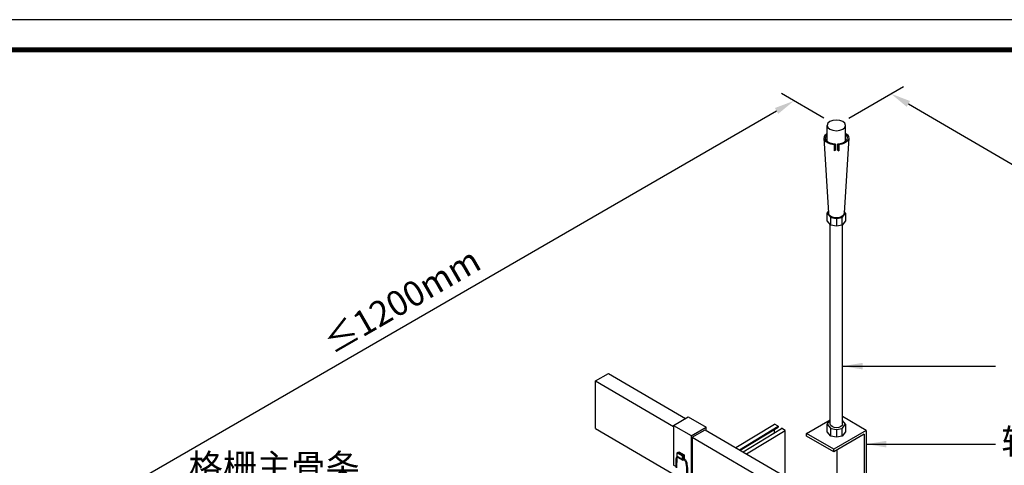
# Model space of a CAD drawing. Units: millimetres. Extents: x -9757 to 88096, y -17837 to 9097.
# Drawn here: x 24927 to 25711, y -6940 to -6586 of the extents above; entities that cross this region are included whole.
import ezdxf
from ezdxf.enums import TextEntityAlignment as Align

# ---------------------------------------------------------------- set-up
doc = ezdxf.new("R2010")
doc.units = ezdxf.units.MM
doc.header["$LTSCALE"] = 1000
doc.layers.get('Defpoints').update_dxf_attribs({"color": 1})
for name, color, linetype in [('00铝单板', 3, 'Continuous'), ('01主龙骨', 190, 'Continuous'), ('04吊杆', 55, 'Continuous'), ('05吊件', 6, 'Continuous'), ('dim', 4, 'Continuous'), ('mark', 3, 'Continuous'), ('PP文本', 30, 'Continuous')]:
    doc.layers.add(name, color=color, linetype=linetype)
doc.styles.add('HZ', font='txt')
doc.styles.get("Standard").update_dxf_attribs({"font": 'romans.shx', "width": 0.7})
doc.dimstyles.new('UNIT2X8', dxfattribs={"dimscale": 8, "dimtxt": 2.5, "dimasz": 2, "dimexe": 1.25, "dimexo": 1.25, "dimgap": 1, "dimtad": 1, "dimdec": 1, "dimdsep": 46, "dimtxsty": 'Standard', "dimcen": 0, "dimclrd": 256, "dimclre": 256, "dimclrt": 7, "dimadec": 1, "dimazin": 0, "dimtfac": 0.68, "dimtdec": 1, "dimtofl": 0, "dimtmove": 0, "dimatfit": 3, "dimfxl": 1, "dimtolj": 1, "dimtzin": 0, "dimarcsym": 0})

# ---------------------------------------------------------------- blocks, each defined once
blk = doc.blocks.new('*D124')
at = {"layer": 'Defpoints', "color": 0, "ltscale": 8.4}
for p in [(25577.01, -6669.68), (26022.67, -6878.81), (25979.15, -6903.94)]:
    blk.add_point(p, dxfattribs=at)
at = {"layer": 'dim', "lineweight": -2, "ltscale": 8.4}
for p, q in [((25586.99, -6663.92), (25630.51, -6638.79)), ((25634.36, -6652.61), (26008.84, -6870.76)), ((25989.12, -6898.18), (26032.65, -6873.05))]:
    blk.add_line(p, q, dxfattribs=at)
at = {"layer": 'dim', "ltscale": 8.4}
for points in [[(25635.7, -6650.3), (25633.01, -6654.91), (25620.53, -6644.55)], [(26010.19, -6868.45), (26007.5, -6873.06), (26022.67, -6878.81)]]:
    blk.add_solid(points, dxfattribs=at)
at = {"layer": 'dim', "color": 7, "ltscale": 8.4, "insert": (25830.97, -6745.6), "char_height": 20, "attachment_point": 5, "rotation": 329.77817}
blk.add_mtext('\\A1;{\\fSimSun|b0|i0|c134|p6;≤\\Fromans.shx|c1;1200mm}', dxfattribs=at)
blk = doc.blocks.new('*D125')
at = {"layer": 'Defpoints', "color": 0, "ltscale": 8.4}
for p in [(25543.21, -6650.17), (25577.01, -6669.68), (24970.79, -7019.68)]:
    blk.add_point(p, dxfattribs=at)
at = {"layer": 'dim', "lineweight": -2, "ltscale": 8.4}
for p, q in [((25567.01, -6663.91), (25533.21, -6644.4)), ((24950.85, -6992.17), (25529.36, -6658.17)), ((24960.79, -7013.91), (24927, -6994.4))]:
    blk.add_line(p, q, dxfattribs=at)
at = {"layer": 'dim', "ltscale": 8.4}
for points in [[(25528.02, -6655.86), (25530.69, -6660.48), (25543.21, -6650.17)], [(24949.52, -6989.86), (24952.19, -6994.48), (24937, -7000.17)]]:
    blk.add_solid(points, dxfattribs=at)
at = {"layer": 'dim', "color": 7, "ltscale": 8.4, "insert": (25230.8, -6809.05), "char_height": 20, "attachment_point": 5, "rotation": 30}
blk.add_mtext('\\A1;{\\fSimSun|b0|i0|c134|p6;≤\\Fromans.shx|c1;1200mm}', dxfattribs=at)
blk = doc.blocks.new('奥铝A4')
at = {"layer": 'mark', "ltscale": 6}
blk.add_lwpolyline([(0, 0), (275.381, 0), (275.381, 200.286), (0, 200.286)], close=True, dxfattribs=at)
at = {"layer": 'mark', "color": 1, "const_width": 0.5}
blk.add_lwpolyline([(6, 3), (272.381, 3), (272.381, 197.286), (6, 197.286)], close=True, dxfattribs=at)
at = {"layer": 'PP文本', "color": 7, "style": 'HZ'}
for tag, p in [('工程项目', (199.106, 20.924)), ('安装节点图', (251.824, 20.924)), ('客户名称', (243.96, 15.424))]:
    blk.add_attdef(tag, p, '', height=2.5, dxfattribs=at)
for tag, p in [('绘设', (205.018, 15.424)), ('1', (238.532, 4.439)), ('1', (261.1, 4.439))]:
    blk.add_attdef(tag, text='', height=2.5, dxfattribs=at).set_placement(p, align=Align.CENTER)
at = {"layer": 'PP文本', "color": 7, "style": 'HZ', "width": 0.773494}
blk.add_attdef('2011-05-22', text='', height=2.5, dxfattribs=at).set_placement((213.259, 15.119), (226.638, 15.119), align=Align.FIT)
blk = doc.blocks.new('A4图框')
blk.add_blockref('奥铝A4', (0, 0))

msp = doc.modelspace()

# ---------------------------------------------------------------- linework, layer by layer
at = {"layer": '00铝单板', "ltscale": 48}
for p, q in [((25496.9, -6926.15), (25527.67, -6907.52, -6.28)), ((25530.5, -6909.16), (25527.67, -6907.52, -6.28)), ((25499.72, -6927.79), (25530.5, -6909.16, -3.97)), ((25500.32, -6928.14), (25530.5, -6909.86, -4.47)), ((25502.65, -6929.5), (25533.37, -6910.8, -2.31)), ((25505.41, -6931.1), (25536.14, -6912.4)), ((25527.67, -6914.27), (25527.67, -6911.58, -6.28)), ((25536.14, -6912.4), (25533.31, -6910.76)), ((25536.14, -6949), (25536.14, -6912.4))]:
    msp.add_line(p, q, dxfattribs=at)
at = {"layer": '00铝单板', "ltscale": 48, "extrusion": (0.707107, 0.408248, -0.57735)}
msp.add_line((25530.5, -6909.16), (25530.5, -6909.86, -6.78), dxfattribs=at)
at = {"layer": '01主龙骨', "ltscale": 48}
for p, q in [((25385.07, -6873.06), (25395.46, -6867.06)), ((25395.46, -6867.06), (25456.93, -6902.87)), ((25385.07, -6873.06), (25447.24, -6909.28)), ((25385.07, -6911.06), (25385.07, -6873.06)), ((25385.07, -6911.06), (25447.24, -6947.28)), ((25472.49, -6911.93), (25560.12, -6962.97)), ((25462.09, -6917.93), (25560.12, -6975.03))]:
    msp.add_line(p, q, dxfattribs=at)
at = {"layer": '04吊杆', "ltscale": 60}
for p, q in [((25569.66, -6682.23), (25569.66, -6669.68)), ((25584.36, -6682.23), (25584.36, -6669.68)), ((25570.88, -6739.68), (25567.21, -6679.68)), ((25586.81, -6679.68), (25583.13, -6739.68)), ((25576.18, -6684.61), (25575.1, -6685.23)), ((25575.1, -6685.23), (25575.1, -6689.95)), ((25576.18, -6684.61), (25576.18, -6689.33)), ((25577.83, -6684.61), (25577.83, -6689.33)), ((25577.83, -6684.61), (25578.91, -6685.23)), ((25578.91, -6685.23), (25578.91, -6689.95)), ((25576.18, -6689.33), (25575.1, -6689.95)), ((25577.83, -6689.33), (25578.91, -6689.95)), ((25569.66, -6739.68), (25570.8, -6738.33)), ((25569.66, -6739.68), (25572.5, -6743.03)), ((25569.66, -6745.68), (25569.66, -6739.68)), ((25572.5, -6749.03), (25572.5, -6743.03)), ((25572.5, -6743.03), (25577.01, -6743.92)), ((25577.01, -6743.92), (25581.52, -6743.03)), ((25581.52, -6743.03), (25584.36, -6739.68)), ((25581.52, -6749.03), (25581.52, -6743.03)), ((25584.36, -6739.68), (25583.21, -6738.33)), ((25584.36, -6739.68), (25584.36, -6745.68)), ((25572.5, -6749.03), (25569.66, -6745.68)), ((25572.11, -6907.46), (25572.11, -6748.57)), ((25577.01, -6749.92), (25572.5, -6749.03)), ((25577.01, -6743.92), (25577.01, -6749.92)), ((25581.52, -6749.03), (25577.01, -6749.92)), ((25584.36, -6745.68), (25581.52, -6749.03)), ((25581.91, -6907.46), (25581.91, -6748.57))]:
    msp.add_line(p, q, dxfattribs=at)
at = {"layer": '04吊杆', "ltscale": 6}
for p, q in [((25553.19, -6914.93), (25572.11, -6904.01)), ((25569.66, -6907.56), (25572.11, -6904.67)), ((25569.66, -6907.56), (25572.5, -6910.91)), ((25569.66, -6913.56), (25569.66, -6907.56)), ((25581.52, -6910.91), (25584.36, -6907.56)), ((25600.82, -6912.43), (25581.91, -6901.51)), ((25584.36, -6907.56), (25581.91, -6904.67)), ((25584.36, -6907.56), (25584.36, -6913.56)), ((25574.84, -6927.43), (25553.19, -6914.93)), ((25553.19, -6916.93), (25553.19, -6914.93)), ((25572.5, -6916.91), (25569.66, -6913.56)), ((25572.5, -6916.91), (25572.5, -6910.91)), ((25572.5, -6910.91), (25577.01, -6911.8)), ((25600.82, -6912.43), (25574.84, -6927.43)), ((25599.09, -6915.43), (25574.84, -6929.43)), ((25577.01, -6911.8), (25581.52, -6910.91)), ((25577.01, -6911.8), (25577.01, -6917.8)), ((25581.52, -6916.91), (25581.52, -6910.91)), ((25584.36, -6913.56), (25581.52, -6916.91)), ((25599.09, -6915.43), (25599.09, -6985.77)), ((25600.82, -6912.43), (25600.82, -6986.77)), ((25574.84, -6929.43), (25553.19, -6916.93)), ((25577.01, -6917.8), (25572.5, -6916.91)), ((25581.52, -6916.91), (25577.01, -6917.8)), ((25574.84, -6929.43), (25574.84, -6927.43)), ((25577.44, -6927.93), (25577.44, -6953.72))]:
    msp.add_line(p, q, dxfattribs=at)
at = {"layer": '04吊杆', "ltscale": 60, "extrusion": (0, 0, -1)}
msp.add_ellipse((25577.01, -6669.68), major_axis=(7.35, 0), ratio=0.57735, dxfattribs=at)
for centre, major_axis, start_param, end_param in [((25577.01, -6679.68), (9.8, 0), 1.766366, 3.864327), ((25577.01, -6679.68), (-8.57, 0), -1.474285, 0.5411), ((25577.01, -6679.68), (8.57, 0), -0.5411, 1.474285), ((25577.01, -6679.68), (-9.8, 0), 2.418858, 4.516819), ((25577.01, -6739.68), (-6.12, 0), 3.141593, 6.283185)]:
    msp.add_ellipse(centre, major_axis=major_axis, ratio=0.57735, start_param=start_param, end_param=end_param, dxfattribs=at)
at = {"layer": '04吊杆', "ltscale": 6, "extrusion": (0, 0, -1)}
msp.add_ellipse((25577.01, -6907.46), major_axis=(-4.9, 0), ratio=0.57735, start_param=3.141593, end_param=6.283185, dxfattribs=at)
at = {"layer": '05吊件', "ltscale": 48}
for p, q in [((25447.24, -6908.46), (25459.05, -6901.64)), ((25459.05, -6901.64), (25473.2, -6909.88)), ((25447.24, -6908.46), (25461.39, -6916.62)), ((25461.39, -6916.7), (25473.2, -6909.88)), ((25462.09, -6917.93), (25472.49, -6911.93)), ((25473.2, -6912.34), (25473.2, -6909.88)), ((25455.73, -6935.85, -1.11), (25455.73, -6935.62, -1.11))]:
    msp.add_line(p, q, dxfattribs=at)
at = {"layer": '05吊件', "ltscale": 48, "extrusion": (-0.707107, -0.408248, 0.57735)}
for p, q in [((25447.24, -6908.46), (25447.24, -6940.01)), ((25461.39, -6916.62), (25461.39, -6948.17)), ((25462.09, -6917.93), (25462.09, -6947.76)), ((25450.07, -6930.21), (25454.32, -6932.66)), ((25450.07, -6933.07), (25450.07, -6930.21)), ((25450.78, -6929.8), (25455.02, -6932.25)), ((25451.49, -6929.39), (25455.73, -6931.84)), ((25451.49, -6930.21), (25451.49, -6929.39)), ((25450.07, -6933.07), (25454.32, -6935.52)), ((25450.38, -6933.75), (25454.63, -6936.2)), ((25454.32, -6935.52), (25454.32, -6932.66)), ((25455.02, -6935.11), (25455.02, -6932.25)), ((25455.73, -6931.84), (25455.73, -6934.76)), ((25449.03, -6941.04), (25447.24, -6940.01))]:
    msp.add_line(p, q, dxfattribs=at)
at = {"layer": '05吊件', "ltscale": 48, "extrusion": (2.3147e-16, -0.816497, -0.57735)}
for p, q in [((25450.78, -6929.8), (25450.07, -6930.21)), ((25455.02, -6932.25), (25454.32, -6932.66)), ((25455.44, -6936.09), (25455.38, -6936.13))]:
    msp.add_line(p, q, dxfattribs=at)
at = {"layer": '05吊件', "ltscale": 48, "extrusion": (-0.707107, 0.408248, -0.57735)}
for centre, radius, start in [((-6721.88, -14726.79, -20826.83), 1.5, 360), ((-6721.88, -14729.62, -20830.83), 1.5, 295.52878), ((-6721.88, -14729.62, -20830.83), 0.5, 323.10183)]:
    msp.add_arc(centre, radius, start, 45, dxfattribs=at)
at = {"layer": '05吊件', "ltscale": 48}
for points, knots in [([(25450.09, -6933.28), (25449.94, -6933.39), (25449.33, -6933.9), (25449.1, -6936.98), (25449.02, -6939.76), (25449.02, -6941.85)], [0.420689, 0.420689, 0.420689, 0.420689, 0.963721, 2.827468, 8.920484, 8.920484, 8.920484, 8.920484]), ([(25450.52, -6933.83), (25450.51, -6933.84), (25450.49, -6933.85), (25450.38, -6933.93), (25450.3, -6934), (25450.22, -6934.09), (25450.2, -6934.12), (25450.16, -6934.19), (25450.13, -6934.24), (25450.05, -6934.43), (25450, -6934.64), (25449.95, -6935.08), (25449.94, -6935.28), (25449.91, -6935.72), (25449.89, -6935.94), (25449.86, -6936.59), (25449.84, -6937.02), (25449.78, -6938.3), (25449.76, -6939.15), (25449.73, -6940.75), (25449.72, -6941.51), (25449.73, -6942.26)], [0.389755, 0.389755, 0.389755, 0.389755, 0.449377, 0.449377, 0.90579, 0.90579, 1.163798, 1.163798, 1.421806, 1.421806, 2.235255, 2.235255, 2.845077, 2.845077, 3.454899, 3.454899, 4.674543, 4.674543, 7.113831, 7.113831, 9.31691, 9.31691, 9.31691, 9.31691]), ([(25455.02, -6934.4), (25455.37, -6934.56), (25457.18, -6935.46), (25458.33, -6940.05), (25458.46, -6944.15), (25458.44, -6946.76), (25458.44, -6947.28)], [0.290391, 0.290391, 0.290391, 0.290391, 1.406288, 6.316175, 12.651204, 14.216328, 14.216328, 14.216328, 14.216328]), ([(25455.03, -6935.18), (25455.19, -6935.26), (25455.33, -6935.34), (25455.59, -6935.5), (25455.7, -6935.59), (25455.92, -6935.79), (25456.02, -6935.9), (25456.31, -6936.27), (25456.47, -6936.55), (25456.89, -6937.48), (25457.08, -6938.21), (25457.3, -6939.34), (25457.36, -6939.72), (25457.47, -6940.47), (25457.51, -6940.83), (25457.63, -6941.93), (25457.67, -6942.64), (25457.74, -6944.18), (25457.75, -6945), (25457.75, -6946.18), (25457.74, -6946.53), (25457.74, -6946.88)], [0.638705, 0.638705, 0.638705, 0.638705, 1.218649, 1.218649, 1.799271, 1.799271, 2.379894, 2.379894, 3.54114, 3.54114, 5.769321, 5.769321, 6.878533, 6.878533, 7.987744, 7.987744, 10.206167, 10.206167, 12.758965, 12.758965, 13.822089, 13.822089, 13.822089, 13.822089])]:
    msp.add_open_spline(points, degree=3, knots=knots, dxfattribs=at)

# ---------------------------------------------------------------- block references
at = {"layer": 'mark', "xscale": 8, "yscale": 8, "zscale": 8}
msp.add_blockref('A4图框', (24600.45, -8187.88), dxfattribs=at)

# ---------------------------------------------------------------- texts
at = {"layer": 'PP文本', "ltscale": 48, "style": 'HZ'}
for s, p in [('轻钢主龙骨吊件', (25708.35, -6931.25)), ('格栅主骨条', (25061.01, -6951.29))]:
    msp.add_text(s, height=20, dxfattribs=at).set_placement(p)

# ---------------------------------------------------------------- dimensions: what is measured, and where the dimension line sits
at = {"layer": 'dim', "ltscale": 48}
for p1, p2, distance, picture, middle in [((25577.01, -6669.68), (25979.15, -6903.94), 43.62, '*D124', (25830.97, -6745.6)), ((24970.79, -7019.68), (25577.01, -6669.68), 33.79, '*D125', (25230.8, -6809.05))]:
    dim = msp.add_aligned_dim(p1=p1, p2=p2, distance=distance, text='{\\fSimSun|b0|i0|c134|p6;≤\\Fromans.shx|c1;1200mm}', dimstyle='UNIT2X8', override={"dimtxsty": 'Standard'}, dxfattribs=at)
    dim.commit()
    dim.dimension.update_dxf_attribs({"geometry": picture, "text_midpoint": middle})

# ---------------------------------------------------------------- leaders
at = {"layer": 'PP文本', "ltscale": 48}
for points in [[(25581.91, -6861.31), (25703.7, -6861.31)], [(25600.82, -6923.38), (25703.7, -6923.38)]]:
    msp.add_leader(points, dimstyle='UNIT2X8', dxfattribs=at)

doc.saveas('drawing.dxf')
